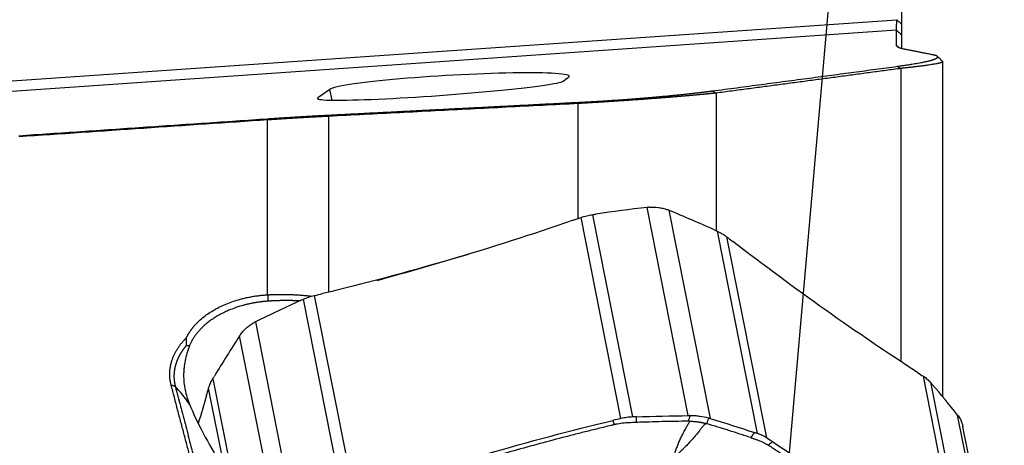
# Model space of a CAD drawing. Units: millimetres. Extents: x 193 to 337, y 14 to 405.
# Drawn here: x 297 to 318, y 313 to 322 of the extents above; entities that cross this region are included whole.
import ezdxf

# ---------------------------------------------------------------- set-up
doc = ezdxf.new("R2010")
doc.units = ezdxf.units.MM
doc.layers.add('1', color=4, linetype='Continuous')
doc.layers.add('NOCUT', color=7, linetype='Continuous')

msp = doc.modelspace()

# ---------------------------------------------------------------- linework, layer by layer
at = {"layer": '1'}
for p, q in [((315.973, 325.691), (315.973, 321.423)), ((266.551, 318.107), (315.869, 321.518)), ((315.866, 321.296), (267.735, 317.967)), ((315.866, 320.978), (315.866, 321.296)), ((315.973, 321.196), (315.973, 320.913)), ((315.96, 314.338), (315.96, 320.494)), ((316.836, 313.596), (316.836, 320.643)), ((308.869, 320.228), (308.981, 320.307)), ((303.967, 320.054), (303.712, 319.873)), ((303.712, 319.873), (303.72, 319.851)), ((304.012, 319.828), (303.967, 320.054)), ((312.075, 319.975), (312.075, 317.087)), ((309.183, 317.342), (309.183, 319.756)), ((303.941, 319.487), (303.941, 315.796)), ((302.66, 315.737), (302.66, 319.412)), ((309.481, 317.421), (310.322, 313.17)), ((311.493, 313.199), (310.627, 317.574)), ((311.084, 317.513), (311.95, 313.138)), ((310.08, 313.138), (309.244, 317.363)), ((312.945, 312.822), (312.104, 317.073)), ((312.298, 316.957), (313.134, 312.732)), ((304.255, 311.395), (303.414, 315.646)), ((303.64, 315.723), (304.476, 311.498)), ((302.403, 315.167), (303.269, 310.792)), ((302.937, 310.5), (302.071, 314.875)), ((301.507, 313.972), (302.349, 309.721)), ((317.267, 309.8), (316.431, 314.025)), ((316.578, 313.899), (317.42, 309.647)), ((302.257, 309.549), (301.421, 313.774)), ((318.015, 308.835), (317.149, 313.21)), ((318.129, 308.576), (317.261, 312.961))]:
    msp.add_line(p, q, dxfattribs=at)
for centre, major_axis, ratio, start_param, end_param in [((306.474, 320.181), (-2.52, -0.145), 0.065912, 3.036727, 6.17832), ((306.291, 320.05), (-2.586, -0.188), 0.047007, 6.205714, 9.347307), ((301.072, 312.698), (-0.71, 1.321), 0.227441, 5.182853, 5.587808), ((302.101, 312.328), (-1.201, 1.907), 0.194386, 0.831515, 1.537385)]:
    msp.add_ellipse(centre, major_axis=major_axis, ratio=ratio, start_param=start_param, end_param=end_param, dxfattribs=at)
for points, degree, knots in [([(315.866, 321.296), (315.866, 321.296), (315.866, 321.297), (315.867, 321.299), (315.867, 321.301), (315.867, 321.303), (315.867, 321.305), (315.867, 321.308), (315.867, 321.311), (315.867, 321.314), (315.867, 321.318), (315.867, 321.322), (315.867, 321.326), (315.867, 321.33), (315.867, 321.335), (315.868, 321.34), (315.868, 321.345), (315.868, 321.35), (315.868, 321.356), (315.868, 321.362), (315.868, 321.369), (315.868, 321.375), (315.868, 321.382), (315.868, 321.39), (315.868, 321.398), (315.868, 321.406), (315.868, 321.414), (315.869, 321.423), (315.869, 321.432), (315.869, 321.441), (315.869, 321.451), (315.869, 321.461), (315.869, 321.472), (315.869, 321.483), (315.869, 321.494), (315.869, 321.506), (315.869, 321.514), (315.869, 321.518)], 3, [0, 0, 0, 0, 0.025753, 0.051672, 0.077756, 0.104006, 0.130422, 0.157004, 0.183751, 0.210664, 0.237743, 0.264988, 0.292399, 0.319975, 0.347717, 0.375625, 0.403699, 0.431938, 0.460344, 0.488915, 0.517652, 0.546555, 0.575624, 0.604858, 0.634259, 0.663825, 0.693557, 0.723455, 0.753519, 0.783748, 0.814144, 0.844705, 0.875432, 0.906325, 0.937384, 0.968609, 1, 1, 1, 1]), ([(315.883, 320.538), (316.173, 320.578), (316.37, 320.615), (316.553, 320.65), (316.644, 320.681), (316.731, 320.71), (316.728, 320.76), (316.635, 320.778)], 2, [0, 0, 0, 0.25, 0.25, 0.5, 0.5, 0.75, 1, 1, 1]), ([(315.96, 320.494), (315.908, 320.487), (315.803, 320.472), (315.645, 320.451), (315.487, 320.43), (315.329, 320.409), (315.17, 320.387), (315.011, 320.366), (314.852, 320.344), (314.692, 320.323), (314.531, 320.301), (314.37, 320.28), (314.209, 320.258), (314.047, 320.237), (313.885, 320.215), (313.723, 320.193), (313.56, 320.172), (313.397, 320.15), (313.233, 320.128), (313.069, 320.106), (312.904, 320.084), (312.739, 320.063), (312.574, 320.041), (312.408, 320.019), (312.242, 319.997), (312.131, 319.982), (312.075, 319.975)], 3, [0, 0, 0, 0, 0.041126, 0.082299, 0.123519, 0.164784, 0.206097, 0.247456, 0.288861, 0.330314, 0.371814, 0.41336, 0.454954, 0.496595, 0.538283, 0.580019, 0.621802, 0.663633, 0.705511, 0.747437, 0.789411, 0.831433, 0.873502, 0.91562, 0.957786, 1, 1, 1, 1]), ([(316.836, 320.635), (316.836, 320.633), (316.835, 320.629), (316.827, 320.624), (316.814, 320.619), (316.799, 320.614), (316.783, 320.609), (316.766, 320.604), (316.743, 320.599), (316.712, 320.592), (316.67, 320.585), (316.623, 320.577), (316.574, 320.569), (316.521, 320.561), (316.475, 320.554), (316.438, 320.549), (316.41, 320.546), (316.381, 320.542), (316.352, 320.538), (316.322, 320.535), (316.292, 320.531), (316.261, 320.527), (316.229, 320.524), (316.197, 320.52), (316.164, 320.516), (316.131, 320.512), (316.098, 320.509), (316.064, 320.505), (316.03, 320.501), (315.995, 320.497), (315.972, 320.495), (315.96, 320.494)], 3, [0, 0, 0, 0, 0.0601, 0.117513, 0.169972, 0.217468, 0.259996, 0.297549, 0.330122, 0.39236, 0.452028, 0.509124, 0.563648, 0.615597, 0.664973, 0.688063, 0.710864, 0.733376, 0.755601, 0.777538, 0.799187, 0.82055, 0.841627, 0.862417, 0.882923, 0.903143, 0.92308, 0.942733, 0.962104, 0.981192, 1, 1, 1, 1]), ([(312.075, 319.975), (312.069, 319.974), (312.057, 319.973), (312.039, 319.971), (312.02, 319.969), (312.002, 319.967), (311.983, 319.965), (311.965, 319.964), (311.946, 319.962), (311.927, 319.96), (311.908, 319.958), (311.889, 319.956), (311.869, 319.954), (311.85, 319.953), (311.83, 319.951), (311.811, 319.949), (311.791, 319.947), (311.771, 319.945), (311.752, 319.943), (311.732, 319.942), (311.712, 319.94), (311.691, 319.938), (311.671, 319.936), (311.651, 319.934), (311.63, 319.932), (311.61, 319.931), (311.589, 319.929), (311.569, 319.927), (311.548, 319.925), (311.527, 319.923), (311.507, 319.921), (311.486, 319.92), (311.465, 319.918), (311.444, 319.916), (311.423, 319.914), (311.401, 319.912), (311.38, 319.91), (311.359, 319.909), (311.338, 319.907), (311.316, 319.905), (311.295, 319.903), (311.273, 319.901), (311.252, 319.9), (311.23, 319.898), (311.209, 319.896), (311.187, 319.894), (311.165, 319.892), (311.144, 319.891), (311.122, 319.889), (311.1, 319.887), (311.078, 319.885), (311.056, 319.883), (311.034, 319.882), (311.012, 319.88), (310.99, 319.878), (310.968, 319.876), (310.946, 319.875), (310.924, 319.873), (310.902, 319.871), (310.874, 319.869), (310.839, 319.866), (310.797, 319.863), (310.756, 319.86), (310.714, 319.857), (310.672, 319.854), (310.63, 319.85), (310.588, 319.847), (310.545, 319.844), (310.503, 319.841), (310.46, 319.838), (310.417, 319.835), (310.375, 319.832), (310.332, 319.829), (310.289, 319.826), (310.246, 319.823), (310.203, 319.82), (310.16, 319.817), (310.117, 319.814), (310.074, 319.812), (310.031, 319.809), (309.988, 319.806), (309.945, 319.803), (309.902, 319.8), (309.859, 319.797), (309.816, 319.795), (309.773, 319.792), (309.731, 319.789), (309.688, 319.786), (309.645, 319.784), (309.602, 319.781), (309.56, 319.778), (309.517, 319.776), (309.475, 319.773), (309.433, 319.771), (309.391, 319.768), (309.349, 319.766), (309.307, 319.763), (309.266, 319.761), (309.224, 319.758), (309.197, 319.757), (309.183, 319.756)], 3, [0, 0, 0, 0, 0.009932, 0.019812, 0.02964, 0.039418, 0.049144, 0.05882, 0.068445, 0.078019, 0.087543, 0.097016, 0.106439, 0.115813, 0.125136, 0.13441, 0.143635, 0.15281, 0.161936, 0.171013, 0.180041, 0.189021, 0.197952, 0.206835, 0.215671, 0.224458, 0.233198, 0.241891, 0.250536, 0.259135, 0.267687, 0.276192, 0.284652, 0.293065, 0.301432, 0.309754, 0.318031, 0.326263, 0.33445, 0.342593, 0.350691, 0.358746, 0.366757, 0.374724, 0.382649, 0.390531, 0.39837, 0.406167, 0.413922, 0.421636, 0.429308, 0.43694, 0.444531, 0.452082, 0.459593, 0.467064, 0.474497, 0.48189, 0.489245, 0.496562, 0.510163, 0.523673, 0.537095, 0.550433, 0.563688, 0.576863, 0.589961, 0.602986, 0.615939, 0.628824, 0.641644, 0.654403, 0.667102, 0.679745, 0.692336, 0.704878, 0.717373, 0.729826, 0.74224, 0.754617, 0.766962, 0.779278, 0.791568, 0.803836, 0.816086, 0.82832, 0.840543, 0.852757, 0.864968, 0.877177, 0.889389, 0.901607, 0.913835, 0.926076, 0.938335, 0.950613, 0.962915, 0.975245, 0.987605, 1, 1, 1, 1]), ([(309.202, 319.783), (309.617, 319.804), (310.045, 319.834), (310.454, 319.863), (310.843, 319.897), (311.19, 319.928), (311.496, 319.961), (311.769, 319.991), (311.998, 320.021)], 2, [0, 0, 0, 0.25, 0.25, 0.5, 0.5, 0.75, 0.75, 1, 1, 1]), ([(309.183, 319.756), (308.931, 319.743), (308.429, 319.717), (307.677, 319.679), (306.927, 319.64), (306.178, 319.602), (305.431, 319.564), (304.686, 319.525), (304.189, 319.5), (303.941, 319.487)], 3, [0, 0, 0, 0, 0.143756, 0.287212, 0.430368, 0.573225, 0.715783, 0.858041, 1, 1, 1, 1]), ([(303.941, 319.487), (303.932, 319.487), (303.914, 319.486), (303.887, 319.485), (303.859, 319.483), (303.832, 319.482), (303.804, 319.481), (303.777, 319.479), (303.749, 319.478), (303.722, 319.476), (303.694, 319.475), (303.667, 319.473), (303.639, 319.472), (303.611, 319.471), (303.584, 319.469), (303.556, 319.468), (303.528, 319.466), (303.5, 319.464), (303.473, 319.463), (303.445, 319.461), (303.417, 319.46), (303.389, 319.458), (303.361, 319.456), (303.333, 319.455), (303.305, 319.453), (303.278, 319.452), (303.25, 319.45), (303.222, 319.448), (303.194, 319.447), (303.166, 319.445), (303.138, 319.443), (303.11, 319.441), (303.082, 319.44), (303.054, 319.438), (303.025, 319.436), (302.997, 319.434), (302.969, 319.432), (302.941, 319.431), (302.913, 319.429), (302.885, 319.427), (302.857, 319.425), (302.829, 319.423), (302.801, 319.421), (302.773, 319.419), (302.745, 319.418), (302.716, 319.416), (302.688, 319.414), (302.67, 319.412), (302.66, 319.412)], 3, [0, 0, 0, 0, 0.022176, 0.044316, 0.066421, 0.088494, 0.110534, 0.132543, 0.154522, 0.176472, 0.198395, 0.22029, 0.24216, 0.264004, 0.285826, 0.307625, 0.329402, 0.351159, 0.372897, 0.394618, 0.416321, 0.438008, 0.45968, 0.481339, 0.502986, 0.524621, 0.546246, 0.567862, 0.589469, 0.61107, 0.632666, 0.654256, 0.675843, 0.697428, 0.719012, 0.740595, 0.762179, 0.783766, 0.805356, 0.826951, 0.84855, 0.870157, 0.891772, 0.913395, 0.935028, 0.956673, 0.97833, 1, 1, 1, 1]), ([(309.244, 317.363), (309.263, 317.369), (309.283, 317.376), (309.322, 317.387), (309.342, 317.393), (309.401, 317.408), (309.441, 317.415), (309.481, 317.421)], 3, [0, 0, 0, 0, 0.25, 0.25, 0.5, 0.5, 1, 1, 1, 1]), ([(310.664, 317.577), (310.73, 317.583), (310.796, 317.582), (310.893, 317.569), (310.925, 317.563), (310.989, 317.547), (311.02, 317.537), (311.051, 317.526)], 3, [0, 0, 0, 0, 0.5, 0.5, 0.75, 0.75, 1, 1, 1, 1]), ([(312.104, 317.073), (312.139, 317.057), (312.173, 317.04), (312.222, 317.011), (312.238, 317), (312.269, 316.979), (312.284, 316.968), (312.298, 316.957)], 3, [0, 0, 0, 0, 0.5, 0.5, 0.75, 0.75, 1, 1, 1, 1]), ([(300.949, 314.828), (300.951, 314.833), (300.955, 314.842), (300.963, 314.857), (300.97, 314.871), (300.978, 314.885), (300.986, 314.899), (300.994, 314.913), (301.003, 314.927), (301.012, 314.941), (301.021, 314.954), (301.03, 314.968), (301.039, 314.982), (301.049, 314.996), (301.059, 315.009), (301.069, 315.023), (301.08, 315.036), (301.091, 315.05), (301.102, 315.063), (301.135, 315.103), (301.196, 315.168), (301.292, 315.253), (301.398, 315.334), (301.513, 315.408), (301.636, 315.476), (301.767, 315.536), (301.904, 315.59), (302.014, 315.625), (302.091, 315.646), (302.133, 315.658), (302.176, 315.668), (302.218, 315.678), (302.262, 315.687), (302.305, 315.695), (302.348, 315.703), (302.392, 315.71), (302.436, 315.716), (302.481, 315.722), (302.525, 315.727), (302.57, 315.731), (302.615, 315.735), (302.645, 315.736), (302.66, 315.737)], 3, [0, 0, 0, 0, 0.009578, 0.019158, 0.028741, 0.038329, 0.047923, 0.057524, 0.067134, 0.076754, 0.086385, 0.096029, 0.105687, 0.11536, 0.12505, 0.134757, 0.144484, 0.154231, 0.164, 0.173792, 0.242545, 0.311066, 0.379811, 0.449235, 0.518122, 0.586689, 0.655375, 0.724615, 0.744437, 0.764194, 0.783898, 0.803558, 0.823184, 0.842787, 0.862377, 0.881964, 0.901558, 0.92117, 0.94081, 0.960489, 0.980215, 1, 1, 1, 1]), ([(302.66, 315.737), (302.668, 315.738), (302.682, 315.739), (302.705, 315.74), (302.727, 315.741), (302.749, 315.742), (302.771, 315.743), (302.793, 315.743), (302.816, 315.744), (302.838, 315.745), (302.86, 315.745), (302.882, 315.746), (302.905, 315.746), (302.927, 315.746), (302.949, 315.746), (302.972, 315.746), (302.994, 315.746), (303.016, 315.746), (303.039, 315.745), (303.061, 315.745), (303.084, 315.745), (303.106, 315.744), (303.128, 315.743), (303.151, 315.743), (303.18, 315.741), (303.215, 315.74), (303.257, 315.738), (303.299, 315.735), (303.34, 315.732), (303.381, 315.729), (303.422, 315.726), (303.462, 315.722), (303.503, 315.718), (303.543, 315.713), (303.57, 315.71), (303.583, 315.708), (303.583, 315.708)], 3, [0, 0, 0, 0, 0.023451, 0.046903, 0.070359, 0.093823, 0.117297, 0.140785, 0.164289, 0.187812, 0.211358, 0.234929, 0.258528, 0.282159, 0.305823, 0.329525, 0.353267, 0.377051, 0.400881, 0.42476, 0.448691, 0.472675, 0.496717, 0.520818, 0.544983, 0.590364, 0.635703, 0.681019, 0.726329, 0.771653, 0.817007, 0.86241, 0.90788, 0.953436, 0.999094, 1, 1, 1, 1]), ([(302.669, 315.603), (302.661, 315.603), (302.646, 315.602), (302.623, 315.6), (302.599, 315.598), (302.575, 315.595), (302.549, 315.593), (302.523, 315.589), (302.496, 315.586), (302.469, 315.582), (302.44, 315.578), (302.411, 315.573), (302.381, 315.568), (302.351, 315.563), (302.319, 315.557), (302.288, 315.55), (302.255, 315.543), (302.222, 315.535), (302.188, 315.527), (302.154, 315.518), (302.072, 315.495), (301.956, 315.457), (301.819, 315.402), (301.715, 315.352), (301.642, 315.313), (301.588, 315.282), (301.546, 315.256), (301.506, 315.229), (301.467, 315.202), (301.429, 315.175), (301.394, 315.147), (301.36, 315.119), (301.327, 315.09), (301.296, 315.062), (301.267, 315.033), (301.239, 315.004), (301.213, 314.975), (301.188, 314.946), (301.165, 314.917), (301.143, 314.888), (301.123, 314.86), (301.104, 314.831), (301.086, 314.802), (301.07, 314.774), (301.055, 314.745), (301.041, 314.717), (301.028, 314.69), (301.02, 314.671), (301.016, 314.662)], 3, [0, 0, 0, 0, 0.009823, 0.020015, 0.030579, 0.041513, 0.052817, 0.064492, 0.076538, 0.088953, 0.10174, 0.114897, 0.128424, 0.142323, 0.156591, 0.17123, 0.18624, 0.201621, 0.217372, 0.233493, 0.249985, 0.333546, 0.403082, 0.458589, 0.500063, 0.525342, 0.550297, 0.574928, 0.599236, 0.623221, 0.646882, 0.670221, 0.693237, 0.715931, 0.738303, 0.760354, 0.782083, 0.803491, 0.824579, 0.845346, 0.865793, 0.885921, 0.905729, 0.925219, 0.94439, 0.963244, 0.98178, 1, 1, 1, 1]), ([(303.347, 315.608), (303.342, 315.608), (303.331, 315.608), (303.315, 315.609), (303.297, 315.61), (303.279, 315.611), (303.261, 315.612), (303.243, 315.613), (303.225, 315.613), (303.207, 315.614), (303.189, 315.614), (303.172, 315.615), (303.154, 315.615), (303.137, 315.616), (303.12, 315.616), (303.103, 315.616), (303.086, 315.616), (303.069, 315.616), (303.052, 315.616), (303.035, 315.616), (303.018, 315.616), (303.002, 315.616), (302.985, 315.616), (302.969, 315.616), (302.953, 315.616), (302.937, 315.615), (302.921, 315.615), (302.905, 315.614), (302.889, 315.614), (302.874, 315.614), (302.858, 315.613), (302.843, 315.612), (302.828, 315.612), (302.813, 315.611), (302.798, 315.611), (302.783, 315.61), (302.768, 315.609), (302.753, 315.608), (302.739, 315.608), (302.725, 315.607), (302.71, 315.606), (302.696, 315.605), (302.682, 315.604), (302.673, 315.604), (302.669, 315.603)], 3, [0, 0, 0, 0, 0.020695, 0.048321, 0.07576, 0.10301, 0.130072, 0.156946, 0.183632, 0.21013, 0.23644, 0.262563, 0.288498, 0.314246, 0.339806, 0.365179, 0.390364, 0.415363, 0.440174, 0.464798, 0.489236, 0.513487, 0.537551, 0.561428, 0.58512, 0.608624, 0.631943, 0.655076, 0.678022, 0.700783, 0.723358, 0.745748, 0.767952, 0.78997, 0.811804, 0.833453, 0.854916, 0.876195, 0.89729, 0.9182, 0.938926, 0.959468, 0.979826, 1, 1, 1, 1]), ([(303.414, 315.646), (303.449, 315.662), (303.486, 315.677), (303.543, 315.696), (303.562, 315.702), (303.601, 315.713), (303.62, 315.718), (303.64, 315.723)], 3, [0, 0, 0, 0, 0.5, 0.5, 0.75, 0.75, 1, 1, 1, 1]), ([(302.09, 314.903), (302.126, 314.955), (302.168, 315.001), (302.238, 315.063), (302.263, 315.083), (302.315, 315.119), (302.343, 315.135), (302.371, 315.151)], 3, [0, 0, 0, 0, 0.5, 0.5, 0.75, 0.75, 1, 1, 1, 1]), ([(300.634, 313.842), (300.633, 313.847), (300.63, 313.857), (300.627, 313.871), (300.623, 313.886), (300.62, 313.9), (300.618, 313.915), (300.615, 313.929), (300.613, 313.944), (300.611, 313.959), (300.609, 313.973), (300.608, 313.988), (300.607, 314.002), (300.606, 314.017), (300.605, 314.032), (300.604, 314.046), (300.604, 314.061), (300.604, 314.076), (300.604, 314.09), (300.605, 314.105), (300.605, 314.12), (300.606, 314.135), (300.608, 314.149), (300.609, 314.164), (300.611, 314.179), (300.613, 314.194), (300.615, 314.208), (300.618, 314.223), (300.62, 314.238), (300.623, 314.253), (300.627, 314.268), (300.63, 314.282), (300.634, 314.297), (300.638, 314.312), (300.642, 314.327), (300.646, 314.342), (300.653, 314.362), (300.661, 314.387), (300.672, 314.417), (300.684, 314.446), (300.697, 314.475), (300.711, 314.504), (300.726, 314.533), (300.741, 314.561), (300.758, 314.589), (300.776, 314.616), (300.794, 314.644), (300.813, 314.671), (300.833, 314.698), (300.855, 314.724), (300.877, 314.751), (300.899, 314.777), (300.923, 314.802), (300.94, 314.819), (300.948, 314.828)], 3, [0, 0, 0, 0, 0.014193, 0.028371, 0.042535, 0.056687, 0.070828, 0.084962, 0.099089, 0.113212, 0.127333, 0.141453, 0.155575, 0.1697, 0.183831, 0.197969, 0.212116, 0.226274, 0.240446, 0.254632, 0.268835, 0.283057, 0.2973, 0.311565, 0.325854, 0.34017, 0.354514, 0.368888, 0.383294, 0.397733, 0.412208, 0.42672, 0.441271, 0.455863, 0.470498, 0.485176, 0.499901, 0.529696, 0.559371, 0.58894, 0.618418, 0.647818, 0.677156, 0.706447, 0.735704, 0.764944, 0.794181, 0.823429, 0.852704, 0.882021, 0.911395, 0.940839, 0.97037, 1, 1, 1, 1]), ([(300.949, 314.827), (300.949, 314.82), (300.949, 314.805), (300.948, 314.783), (300.948, 314.76), (300.949, 314.737), (300.949, 314.714), (300.95, 314.691), (300.95, 314.676), (300.951, 314.668)], 3, [0, 0, 0, 0, 0.139784, 0.280615, 0.422479, 0.565364, 0.709255, 0.854138, 1, 1, 1, 1]), ([(300.95, 314.669), (300.947, 314.664), (300.94, 314.656), (300.93, 314.644), (300.92, 314.632), (300.91, 314.62), (300.901, 314.607), (300.892, 314.595), (300.883, 314.583), (300.874, 314.571), (300.866, 314.559), (300.858, 314.547), (300.85, 314.535), (300.842, 314.523), (300.835, 314.51), (300.828, 314.499), (300.821, 314.487), (300.814, 314.475), (300.807, 314.463), (300.801, 314.451), (300.795, 314.439), (300.789, 314.427), (300.783, 314.416), (300.778, 314.404), (300.773, 314.393), (300.768, 314.381), (300.763, 314.37), (300.758, 314.358), (300.754, 314.347), (300.749, 314.335), (300.745, 314.324), (300.741, 314.313), (300.738, 314.302), (300.734, 314.291), (300.731, 314.28), (300.727, 314.269), (300.724, 314.258), (300.721, 314.247), (300.719, 314.236), (300.716, 314.226), (300.714, 314.215), (300.711, 314.205), (300.709, 314.194), (300.707, 314.184), (300.705, 314.173), (300.704, 314.163), (300.702, 314.153), (300.701, 314.143), (300.699, 314.133), (300.698, 314.123), (300.697, 314.113), (300.696, 314.104), (300.695, 314.094), (300.695, 314.084), (300.694, 314.075), (300.694, 314.065), (300.693, 314.056), (300.693, 314.047), (300.693, 314.038), (300.693, 314.028), (300.693, 314.019), (300.693, 314.011), (300.693, 314.002), (300.693, 313.993), (300.694, 313.984), (300.694, 313.976), (300.695, 313.967), (300.696, 313.959), (300.696, 313.951), (300.697, 313.942), (300.698, 313.934), (300.699, 313.926), (300.7, 313.918), (300.701, 313.91), (300.702, 313.902), (300.703, 313.895), (300.705, 313.887), (300.706, 313.88), (300.707, 313.872), (300.709, 313.865), (300.71, 313.858), (300.712, 313.85), (300.713, 313.843), (300.715, 313.836), (300.716, 313.829), (300.718, 313.823), (300.719, 313.818), (300.72, 313.816)], 3, [0, 0, 0, 0, 0.01607, 0.032031, 0.047884, 0.063629, 0.079267, 0.094797, 0.11022, 0.125535, 0.140744, 0.155847, 0.170843, 0.185733, 0.200517, 0.215196, 0.229769, 0.244237, 0.2586, 0.272858, 0.287012, 0.301062, 0.315008, 0.328849, 0.342588, 0.356223, 0.369755, 0.383183, 0.39651, 0.409733, 0.422855, 0.435874, 0.448792, 0.461608, 0.474323, 0.486936, 0.499448, 0.51186, 0.52417, 0.536381, 0.548491, 0.560501, 0.572411, 0.584222, 0.595933, 0.607545, 0.619057, 0.630471, 0.641786, 0.653002, 0.66412, 0.675139, 0.686061, 0.696884, 0.70761, 0.718238, 0.728768, 0.739201, 0.749537, 0.759776, 0.769918, 0.779963, 0.789911, 0.799763, 0.809519, 0.819178, 0.828741, 0.838209, 0.84758, 0.856856, 0.866036, 0.87512, 0.884109, 0.893003, 0.901802, 0.910505, 0.919114, 0.927628, 0.936047, 0.944371, 0.952601, 0.960737, 0.968778, 0.976724, 0.984577, 0.992336, 1, 1, 1, 1]), ([(301.016, 314.662), (300.978, 314.559), (300.948, 314.457), (300.917, 314.303), (300.909, 314.251), (300.901, 314.174), (300.899, 314.148), (300.896, 314.096), (300.895, 314.07), (300.895, 313.942), (300.905, 313.841), (300.936, 313.69), (300.949, 313.64), (300.972, 313.565), (300.981, 313.54), (300.999, 313.49), (301.008, 313.466), (301.018, 313.441)], 3, [0, 0, 0, 0, 0.25, 0.25, 0.375, 0.375, 0.4375, 0.4375, 0.5, 0.5, 0.75, 0.75, 0.875, 0.875, 0.9375, 0.9375, 1, 1, 1, 1]), ([(301.016, 314.662), (301.011, 314.663), (300.999, 314.664), (300.983, 314.665), (300.967, 314.667), (300.956, 314.668), (300.95, 314.668)], 3, [0, 0, 0, 0, 0.252183, 0.502907, 0.752177, 1, 1, 1, 1]), ([(301.421, 313.774), (301.425, 313.791), (301.431, 313.808), (301.443, 313.841), (301.45, 313.858), (301.472, 313.908), (301.488, 313.94), (301.507, 313.972)], 3, [0, 0, 0, 0, 0.25, 0.25, 0.5, 0.5, 1, 1, 1, 1]), ([(316.431, 314.025), (316.445, 314.016), (316.459, 314.006), (316.485, 313.987), (316.498, 313.976), (316.535, 313.945), (316.558, 313.922), (316.578, 313.899)], 3, [0, 0, 0, 0, 0.25, 0.25, 0.5, 0.5, 1, 1, 1, 1]), ([(301.558, 310.391), (301.546, 310.436), (301.521, 310.526), (301.484, 310.661), (301.447, 310.796), (301.41, 310.93), (301.373, 311.064), (301.337, 311.198), (301.3, 311.332), (301.264, 311.466), (301.228, 311.599), (301.192, 311.733), (301.156, 311.866), (301.12, 311.999), (301.085, 312.132), (301.049, 312.264), (301.014, 312.397), (300.979, 312.529), (300.944, 312.661), (300.909, 312.793), (300.874, 312.925), (300.839, 313.056), (300.805, 313.188), (300.77, 313.319), (300.736, 313.45), (300.702, 313.581), (300.668, 313.712), (300.645, 313.799), (300.634, 313.842)], 3, [0, 0, 0, 0, 0.038583, 0.077157, 0.11572, 0.154274, 0.192818, 0.231352, 0.269877, 0.308391, 0.346896, 0.385391, 0.423876, 0.462352, 0.500818, 0.539274, 0.577721, 0.616158, 0.654585, 0.693003, 0.731411, 0.769809, 0.808198, 0.846578, 0.884947, 0.923308, 0.961659, 1, 1, 1, 1]), ([(310.215, 313.046), (310.192, 313.045), (310.123, 313.039), (310.043, 313.029), (309.98, 313.017), (309.96, 313.013), (309.949, 313.01), (309.943, 313.009), (309.94, 313.008)], 3, [0, 0, 0, 0, 0.240221, 0.747565, 0.874401, 0.937819, 0.969528, 1, 1, 1, 1]), ([(310.322, 313.17), (310.281, 313.169), (310.241, 313.165), (310.18, 313.157), (310.16, 313.154), (310.12, 313.146), (310.1, 313.142), (310.08, 313.138)], 3, [0, 0, 0, 0, 0.5, 0.5, 0.75, 0.75, 1, 1, 1, 1]), ([(310.401, 313.055), (310.399, 313.055), (310.385, 313.055), (310.348, 313.053), (310.288, 313.051), (310.239, 313.048), (310.215, 313.046)], 3, [0, 0, 0, 0, 0.033995, 0.223183, 0.60156, 1, 1, 1, 1]), ([(311.49, 313.08), (311.309, 313.079), (311.127, 313.076), (310.855, 313.07), (310.764, 313.067), (310.628, 313.063), (310.582, 313.062), (310.492, 313.059), (310.446, 313.057), (310.401, 313.055)], 3, [0, 0, 0, 0, 0.5, 0.5, 0.75, 0.75, 0.875, 0.875, 1, 1, 1, 1]), ([(311.213, 312.406), (311.218, 312.421), (311.227, 312.45), (311.242, 312.493), (311.256, 312.535), (311.277, 312.591), (311.306, 312.661), (311.344, 312.744), (311.387, 312.829), (311.422, 312.895), (311.449, 312.945), (311.467, 312.977), (311.486, 313.01), (311.505, 313.045), (311.519, 313.068), (311.526, 313.08)], 3, [0, 0, 0, 0, 0.067496, 0.126071, 0.189782, 0.251693, 0.373726, 0.501751, 0.620843, 0.751, 0.797076, 0.845012, 0.89481, 0.946471, 1, 1, 1, 1]), ([(311.526, 313.08), (311.535, 313.08), (311.554, 313.08), (311.582, 313.079), (311.61, 313.077), (311.638, 313.075), (311.665, 313.073), (311.688, 313.07), (311.706, 313.067), (311.719, 313.065), (311.732, 313.063), (311.745, 313.061), (311.759, 313.058), (311.772, 313.056), (311.785, 313.053), (311.798, 313.05), (311.81, 313.047), (311.823, 313.044), (311.836, 313.041), (311.844, 313.039), (311.848, 313.038)], 3, [0, 0, 0, 0, 0.084071, 0.167648, 0.250838, 0.333755, 0.416508, 0.49921, 0.540694, 0.582175, 0.62367, 0.66519, 0.706752, 0.748368, 0.790053, 0.831821, 0.873686, 0.915662, 0.957762, 1, 1, 1, 1]), ([(311.918, 313.147), (311.858, 313.163), (311.795, 313.175), (311.698, 313.188), (311.665, 313.191), (311.598, 313.196), (311.564, 313.198), (311.53, 313.198)], 3, [0, 0, 0, 0, 0.5, 0.5, 0.75, 0.75, 1, 1, 1, 1]), ([(317.166, 313.187), (317.196, 313.145), (317.219, 313.099), (317.246, 313.024), (317.253, 312.999), (317.26, 312.968), (317.261, 312.965), (317.261, 312.961)], 3, [0, 0, 0, 0, 0.639451, 0.639451, 0.959176, 0.959176, 1, 1, 1, 1]), ([(309.931, 313.006), (309.929, 313.005), (309.92, 313.003), (309.9, 312.999), (309.838, 312.984), (309.691, 312.948), (309.464, 312.892), (309.192, 312.824), (308.83, 312.731), (308.377, 312.611), (307.835, 312.462), (307.475, 312.358), (307.295, 312.305)], 3, [0, 0, 0, 0, 0.003215, 0.009646, 0.022508, 0.073955, 0.176849, 0.279743, 0.382637, 0.588424, 0.794212, 1, 1, 1, 1]), ([(309.94, 313.008), (309.94, 313.008), (309.937, 313.007), (309.934, 313.007), (309.931, 313.006)], 3, [0, 0, 0, 0, 0.037542, 1, 1, 1, 1]), ([(311.848, 313.038), (311.834, 313.018), (311.805, 312.981), (311.763, 312.927), (311.713, 312.864), (311.655, 312.793), (311.586, 312.712), (311.516, 312.633), (311.453, 312.567), (311.402, 312.515), (311.363, 312.477), (311.321, 312.437), (311.294, 312.411), (311.279, 312.397)], 3, [0, 0, 0, 0, 0.088193, 0.17119, 0.249, 0.379188, 0.498249, 0.626305, 0.748307, 0.810248, 0.873929, 0.932521, 1, 1, 1, 1]), ([(312.806, 312.736), (312.768, 312.749), (312.73, 312.762), (312.653, 312.787), (312.615, 312.799), (312.499, 312.837), (312.422, 312.862), (312.191, 312.935), (312.035, 312.982), (311.879, 313.029)], 3, [0, 0, 0, 0, 0.125, 0.125, 0.25, 0.25, 0.5, 0.5, 1, 1, 1, 1]), ([(312.806, 312.736), (312.808, 312.735), (312.82, 312.732), (312.851, 312.721), (312.901, 312.704), (312.941, 312.69), (312.961, 312.682)], 3, [0, 0, 0, 0, 0.033995, 0.223183, 0.60156, 1, 1, 1, 1]), ([(313.134, 312.732), (313.12, 312.741), (313.106, 312.75), (313.076, 312.767), (313.06, 312.775), (313.013, 312.797), (312.98, 312.811), (312.945, 312.822)], 3, [0, 0, 0, 0, 0.25, 0.25, 0.5, 0.5, 1, 1, 1, 1]), ([(312.961, 312.682), (312.979, 312.675), (313.035, 312.653), (313.098, 312.624), (313.145, 312.597), (313.16, 312.588), (313.168, 312.583), (313.172, 312.58), (313.174, 312.579)], 3, [0, 0, 0, 0, 0.240221, 0.747565, 0.874401, 0.937819, 0.969528, 1, 1, 1, 1]), ([(313.174, 312.579), (313.174, 312.579), (313.176, 312.578), (313.178, 312.576), (313.18, 312.575)], 3, [0, 0, 0, 0, 0.037542, 1, 1, 1, 1]), ([(313.18, 312.575), (313.182, 312.574), (313.189, 312.57), (313.203, 312.56), (313.248, 312.531), (313.354, 312.462), (313.518, 312.354), (313.714, 312.224), (313.977, 312.048), (314.307, 311.824), (314.704, 311.55), (314.969, 311.363), (315.102, 311.269)], 3, [0, 0, 0, 0, 0.003215, 0.009646, 0.022508, 0.073955, 0.176849, 0.279743, 0.382637, 0.588424, 0.794212, 1, 1, 1, 1])]:
    msp.add_open_spline(points, degree=degree, knots=knots, dxfattribs=at)
for points, degree in [([(315.869, 321.518), (315.973, 321.423)], 1), ([(315.973, 321.423), (315.973, 321.223), (315.973, 321.196)], 2), ([(315.866, 321.296), (315.973, 321.196)], 1), ([(315.866, 320.978), (315.913, 320.935)], 1), ([(316.032, 320.897), (315.867, 320.931), (315.866, 320.978)], 2), ([(316.635, 320.778), (316.327, 320.838), (316.032, 320.897)], 2), ([(316.834, 320.639), (316.724, 320.746)], 1), ([(311.998, 320.021), (314.008, 320.286), (315.883, 320.538)], 2), ([(315.883, 320.538), (315.96, 320.494)], 1), ([(311.998, 320.021), (312.075, 319.975)], 1), ([(303.96, 319.514), (306.558, 319.647), (309.202, 319.783)], 2), ([(309.202, 319.783), (309.183, 319.756)], 1), ([(302.654, 319.436), (303.319, 319.481), (303.96, 319.514)], 2), ([(303.96, 319.514), (303.941, 319.487)], 1), ([(297.434, 319.08), (302.654, 319.436)], 1), ([(302.66, 319.412), (300.92, 319.294), (299.181, 319.175), (297.441, 319.056)], 3), ([(302.654, 319.436), (302.66, 319.412)], 1), ([(309.481, 317.421), (309.506, 317.425), (309.53, 317.429), (309.555, 317.432)], 3), ([(310.627, 317.574), (310.27, 317.532), (309.912, 317.485), (309.555, 317.432)], 3), ([(310.664, 317.577), (310.651, 317.576), (310.639, 317.575), (310.627, 317.574)], 3), ([(311.084, 317.513), (311.073, 317.517), (311.062, 317.522), (311.051, 317.526)], 3), ([(312.039, 317.103), (311.724, 317.244), (311.406, 317.381), (311.084, 317.513)], 3), ([(309.076, 317.304), (308.21, 317.003), (307.335, 316.723), (306.457, 316.466)], 3), ([(309.076, 317.304), (309.132, 317.323), (309.188, 317.343), (309.244, 317.363)], 3), ([(312.039, 317.103), (312.061, 317.093), (312.082, 317.083), (312.104, 317.073)], 3), ([(312.298, 316.957), (312.341, 316.924), (312.383, 316.892), (312.425, 316.859)], 3), ([(314.38, 315.414), (313.732, 315.874), (313.08, 316.356), (312.425, 316.859)], 3), ([(304.962, 316.035), (305.599, 316.221), (306.237, 316.407), (306.875, 316.594)], 3), ([(306.457, 316.466), (305.579, 316.209), (304.696, 315.974), (303.812, 315.763)], 3), ([(302.66, 315.737), (302.669, 315.603)], 1), ([(303.64, 315.723), (303.697, 315.736), (303.754, 315.75), (303.812, 315.763)], 3), ([(303.348, 315.616), (303.029, 315.47), (302.714, 315.321), (302.403, 315.167)], 3), ([(303.348, 315.616), (303.37, 315.626), (303.392, 315.636), (303.414, 315.646)], 3), ([(316.307, 314.105), (315.671, 314.518), (315.027, 314.955), (314.38, 315.414)], 3), ([(302.403, 315.167), (302.392, 315.162), (302.382, 315.156), (302.371, 315.151)], 3), ([(302.09, 314.903), (302.083, 314.894), (302.077, 314.885), (302.071, 314.875)], 3), ([(302.071, 314.875), (301.889, 314.596), (301.713, 314.314), (301.543, 314.031)], 3), ([(316.307, 314.105), (316.349, 314.078), (316.39, 314.051), (316.431, 314.025)], 3), ([(301.507, 313.972), (301.519, 313.992), (301.531, 314.011), (301.543, 314.031)], 3), ([(316.578, 313.899), (316.591, 313.884), (316.604, 313.869), (316.616, 313.855)], 3), ([(300.634, 313.842), (300.72, 313.816)], 1), ([(300.72, 313.816), (301.16, 312.118), (301.644, 310.367)], 2), ([(301.378, 313.626), (301.392, 313.675), (301.406, 313.725), (301.421, 313.774)], 3), ([(317.149, 313.21), (316.977, 313.428), (316.8, 313.643), (316.616, 313.855)], 3), ([(301.378, 313.626), (301.32, 313.428), (301.262, 313.23), (301.203, 313.034)], 3), ([(307.263, 312.394), (308.141, 312.651), (309.024, 312.886), (309.909, 313.097)], 3), ([(310.08, 313.138), (310.023, 313.124), (309.966, 313.111), (309.909, 313.097)], 3), ([(309.909, 313.097), (309.919, 313.067), (309.93, 313.038), (309.94, 313.008)], 3), ([(310.398, 313.173), (310.373, 313.172), (310.347, 313.171), (310.322, 313.17)], 3), ([(310.398, 313.173), (310.763, 313.187), (311.128, 313.195), (311.493, 313.199)], 3), ([(310.398, 313.173), (310.401, 313.055)], 1), ([(311.53, 313.198), (311.517, 313.159), (311.504, 313.12), (311.49, 313.08)], 3), ([(311.526, 313.08), (311.514, 313.08), (311.502, 313.08), (311.49, 313.08)], 3), ([(311.493, 313.199), (311.505, 313.199), (311.518, 313.199), (311.53, 313.198)], 3), ([(311.918, 313.147), (311.905, 313.108), (311.892, 313.068), (311.879, 313.029)], 3), ([(311.918, 313.147), (311.928, 313.144), (311.939, 313.141), (311.95, 313.138)], 3), ([(311.95, 313.138), (312.264, 313.045), (312.574, 312.946), (312.882, 312.844)], 3), ([(317.166, 313.187), (317.16, 313.195), (317.155, 313.202), (317.149, 313.21)], 3), ([(311.848, 313.038), (311.859, 313.035), (311.869, 313.032), (311.879, 313.029)], 3), ([(312.806, 312.736), (312.882, 312.844)], 1), ([(312.945, 312.822), (312.924, 312.829), (312.903, 312.836), (312.882, 312.844)], 3), ([(313.258, 312.652), (313.217, 312.679), (313.176, 312.706), (313.134, 312.732)], 3), ([(313.258, 312.652), (313.23, 312.628), (313.202, 312.603), (313.174, 312.579)], 3), ([(313.258, 312.652), (313.894, 312.239), (314.538, 311.802), (315.186, 311.343)], 3)]:
    msp.add_open_spline(points, degree=degree, dxfattribs=at)
at = {"layer": 'NOCUT'}
msp.add_line((315.954, 339.157), (313.549, 311.673), dxfattribs=at)

doc.saveas('drawing.dxf')
